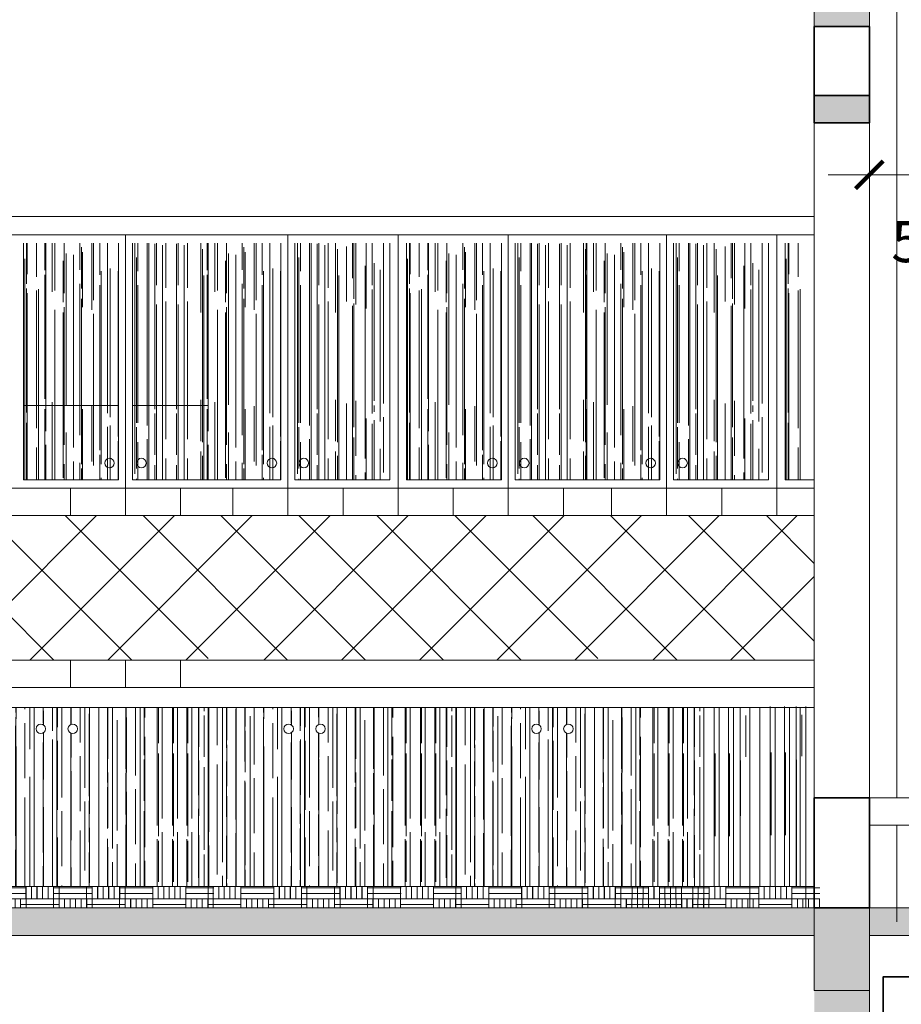
# Model space of a CAD drawing. Units: millimetres. Extents: x -55760 to 1146263, y -455585 to 288245.
# Drawn here: x 407356 to 410556, y -225851 to -222276 of the extents above; entities that cross this region are included whole.
import ezdxf

# ---------------------------------------------------------------- set-up
doc = ezdxf.new("R2010")
doc.units = ezdxf.units.MM
doc.linetypes.add('CENTER2', pattern=[1.125, 0.75, -0.125, 0.125, -0.125])
doc.layers.get('Defpoints').update_dxf_attribs({"lineweight": 5})
for name, color, linetype, lineweight in [('0-HATCHCOT', 30, 'Continuous', 5), ('0-TUONG', 4, 'Continuous', 35), ('FUR', 147, 'Continuous', 9), ('NET', 30, 'Continuous', 15), ('NETTHAY', 4, 'Continuous', 5), ('NOITHAT', 35, 'Continuous', 5), ('R', 30, 'Continuous', 13), ('TEXT', 8, 'Continuous', 5), ('THIETBI', 35, 'Continuous', 5), ('Y', 35, 'Continuous', 5)]:
    doc.layers.add(name, color=color, linetype=linetype, lineweight=lineweight)
doc.styles.add('DIM', font='VHELVEN.TTF')
doc.dimstyles.new('100 THINH', dxfattribs={"dimscale": 0, "dimtxt": 150, "dimasz": 100, "dimexe": 150, "dimexo": 100, "dimgap": 50, "dimtad": 1, "dimdec": 0, "dimrnd": 1, "dimzin": 0, "dimdsep": 46, "dimtxsty": 'DIM', "dimblk": 'ARCHTICK', "dimcen": 0.1, "dimdle": 150, "dimclrd": 14, "dimclre": 14, "dimclrt": 255, "dimadec": 0, "dimazin": 0, "dimtfac": 1, "dimtdec": 0, "dimtmove": 2, "dimatfit": 2, "dimfxl": 0, "dimtolj": 1, "dimtzin": 0, "dimlwd": -1, "dimlwe": -1, "dimarcsym": 0})

# ---------------------------------------------------------------- blocks, each defined once
blk = doc.blocks.new('v bngcncfg')
at = {"layer": 'FUR'}
h = blk.add_hatch(dxfattribs=at)
h.set_pattern_fill('AR-RROOF', color=256, scale=50, angle=90, style=0)
h.set_pattern_definition([(90, (111043.064, 184695.484), (-50, 110), [750, -100, 250, -50]), (90, (111018.064, 184761.984), (-66.5, -50), [150, -16.5, 300, -37.5]), (90, (111000.564, 184720.484), (-33.5, 260), [400, -70, 200, -50])])
h.paths.add_polyline_path([(171809, 181001.9), (171458.9, 181001.9), (171458.9, 180351.9), (171809, 180351.9)])
h.paths.add_polyline_path([(171733.8, 180924.2, -1), (171768.3, 180924.2, -1)], flags=16)
h.paths.add_polyline_path([(172159.1, 181001.9), (171809, 181001.9), (171809, 180351.9), (172159.1, 180351.9)])
h.paths.add_polyline_path([(171849.7, 180924.2, -1), (171884.2, 180924.2, -1)], flags=16)
h = blk.add_hatch(dxfattribs=at)
h.set_pattern_fill('AR-RROOF', color=256, scale=50, angle=90, style=0)
h.set_pattern_definition([(90, (111942.635, 184695.484), (-50, 110), [750, -100, 250, -50]), (90, (111917.635, 184761.984), (-66.5, -50), [150, -16.5, 300, -37.5]), (90, (111900.135, 184720.484), (-33.5, 260), [400, -70, 200, -50])])
h.paths.add_polyline_path([(172708.6, 181001.9), (172358.4, 181001.9), (172358.4, 180351.9), (172708.6, 180351.9)])
h.paths.add_polyline_path([(172633.3, 180924.2, -1), (172667.8, 180924.2, -1)], flags=16)
h.paths.add_polyline_path([(173058.7, 181001.9), (172708.6, 181001.9), (172708.6, 180351.9), (173058.7, 180351.9)])
h.paths.add_polyline_path([(172749.3, 180924.2, -1), (172783.8, 180924.2, -1)], flags=16)
h = blk.add_hatch(dxfattribs=at)
h.set_pattern_fill('AR-RROOF', color=256, scale=50, angle=90, style=0)
h.set_pattern_definition([(90, (112842.206, 184695.484), (-50, 110), [750, -100, 250, -50]), (90, (112817.206, 184761.984), (-66.5, -50), [150, -16.5, 300, -37.5]), (90, (112799.706, 184720.484), (-33.5, 260), [400, -70, 200, -50])])
h.paths.add_polyline_path([(173608.1, 181001.9), (173258, 181001.9), (173258, 180351.9), (173608.1, 180351.9)])
h.paths.add_polyline_path([(173532.9, 180924.2, -1), (173567.4, 180924.2, -1)], flags=16)
h.paths.add_polyline_path([(173958.3, 181001.9), (173608.1, 181001.9), (173608.1, 180351.9), (173958.3, 180351.9)])
h.paths.add_polyline_path([(173648.8, 180924.2, -1), (173683.3, 180924.2, -1)], flags=16)
h = blk.add_hatch(dxfattribs=at)
h.set_pattern_fill('AR-PARQ1', color=256, scale=10, angle=90, style=0)
h.set_pattern_definition([(360, (538539.44, 329891.79), (120, -120), [120, -120]), (360, (538539.44, 329911.79), (120, -120), [120, -120]), (360, (538539.44, 329931.79), (120, -120), [120, -120]), (360, (538539.44, 329951.79), (120, -120), [120, -120]), (360, (538539.44, 329971.79), (120, -120), [120, -120]), (360, (538539.44, 329991.79), (120, -120), [120, -120]), (360, (538539.44, 330011.79), (120, -120), [120, -120]), (90, (538659.44, 329891.79), (-120, 120), [120, -120]), (90, (538679.44, 329891.79), (-120, 120), [120, -120]), (90, (538699.44, 329891.79), (-120, 120), [120, -120]), (90, (538719.44, 329891.79), (-120, 120), [120, -120]), (90, (538739.44, 329891.79), (-120, 120), [120, -120]), (90, (538759.44, 329891.79), (-120, 120), [120, -120]), (90, (538779.44, 329891.79), (-120, 120), [120, -120])])
h.paths.add_polyline_path([(171458.9, 180351.9), (172159.1, 180351.9), (172159.1, 180274), (171458.9, 180274)])
h = blk.add_hatch(dxfattribs=at)
h.set_pattern_fill('AR-PARQ1', color=256, scale=10, angle=90, style=0)
h.set_pattern_definition([(360, (538759.11, 329891.79), (120, -120), [120, -120]), (360, (538759.11, 329911.79), (120, -120), [120, -120]), (360, (538759.11, 329931.79), (120, -120), [120, -120]), (360, (538759.11, 329951.79), (120, -120), [120, -120]), (360, (538759.11, 329971.79), (120, -120), [120, -120]), (360, (538759.11, 329991.79), (120, -120), [120, -120]), (360, (538759.11, 330011.79), (120, -120), [120, -120]), (90, (538879.11, 329891.79), (-120, 120), [120, -120]), (90, (538899.11, 329891.79), (-120, 120), [120, -120]), (90, (538919.11, 329891.79), (-120, 120), [120, -120]), (90, (538939.11, 329891.79), (-120, 120), [120, -120]), (90, (538959.11, 329891.79), (-120, 120), [120, -120]), (90, (538979.11, 329891.79), (-120, 120), [120, -120]), (90, (538999.11, 329891.79), (-120, 120), [120, -120])])
h.paths.add_polyline_path([(171678.5, 180351.9), (172378.8, 180351.9), (172378.8, 180274), (171678.5, 180274)])
h = blk.add_hatch(dxfattribs=at)
h.set_pattern_fill('AR-PARQ1', color=256, scale=10, angle=90, style=0)
h.set_pattern_definition([(360, (539439.01, 329891.79), (120, -120), [120, -120]), (360, (539439.01, 329911.79), (120, -120), [120, -120]), (360, (539439.01, 329931.79), (120, -120), [120, -120]), (360, (539439.01, 329951.79), (120, -120), [120, -120]), (360, (539439.01, 329971.79), (120, -120), [120, -120]), (360, (539439.01, 329991.79), (120, -120), [120, -120]), (360, (539439.01, 330011.79), (120, -120), [120, -120]), (90, (539559.01, 329891.79), (-120, 120), [120, -120]), (90, (539579.01, 329891.79), (-120, 120), [120, -120]), (90, (539599.01, 329891.79), (-120, 120), [120, -120]), (90, (539619.01, 329891.79), (-120, 120), [120, -120]), (90, (539639.01, 329891.79), (-120, 120), [120, -120]), (90, (539659.01, 329891.79), (-120, 120), [120, -120]), (90, (539679.01, 329891.79), (-120, 120), [120, -120])])
h.paths.add_polyline_path([(172358.4, 180351.9), (173058.7, 180351.9), (173058.7, 180274), (172358.4, 180274)])
h = blk.add_hatch(dxfattribs=at)
h.set_pattern_fill('AR-PARQ1', color=256, scale=10, angle=90, style=0)
h.set_pattern_definition([(360, (539658.68, 329891.79), (120, -120), [120, -120]), (360, (539658.68, 329911.79), (120, -120), [120, -120]), (360, (539658.68, 329931.79), (120, -120), [120, -120]), (360, (539658.68, 329951.79), (120, -120), [120, -120]), (360, (539658.68, 329971.79), (120, -120), [120, -120]), (360, (539658.68, 329991.79), (120, -120), [120, -120]), (360, (539658.68, 330011.79), (120, -120), [120, -120]), (90, (539778.68, 329891.79), (-120, 120), [120, -120]), (90, (539798.68, 329891.79), (-120, 120), [120, -120]), (90, (539818.68, 329891.79), (-120, 120), [120, -120]), (90, (539838.68, 329891.79), (-120, 120), [120, -120]), (90, (539858.68, 329891.79), (-120, 120), [120, -120]), (90, (539878.68, 329891.79), (-120, 120), [120, -120]), (90, (539898.68, 329891.79), (-120, 120), [120, -120])])
h.paths.add_polyline_path([(172578.1, 180351.9), (173278.3, 180351.9), (173278.3, 180274), (172578.1, 180274)])
h = blk.add_hatch(dxfattribs=at)
h.set_pattern_fill('AR-PARQ1', color=256, scale=10, angle=90, style=0)
h.set_pattern_definition([(360, (540338.58, 329891.79), (120, -120), [120, -120]), (360, (540338.58, 329911.79), (120, -120), [120, -120]), (360, (540338.58, 329931.79), (120, -120), [120, -120]), (360, (540338.58, 329951.79), (120, -120), [120, -120]), (360, (540338.58, 329971.79), (120, -120), [120, -120]), (360, (540338.58, 329991.79), (120, -120), [120, -120]), (360, (540338.58, 330011.79), (120, -120), [120, -120]), (90, (540458.58, 329891.79), (-120, 120), [120, -120]), (90, (540478.58, 329891.79), (-120, 120), [120, -120]), (90, (540498.58, 329891.79), (-120, 120), [120, -120]), (90, (540518.58, 329891.79), (-120, 120), [120, -120]), (90, (540538.58, 329891.79), (-120, 120), [120, -120]), (90, (540558.58, 329891.79), (-120, 120), [120, -120]), (90, (540578.58, 329891.79), (-120, 120), [120, -120])])
h.paths.add_polyline_path([(173258, 180351.9), (173958.3, 180351.9), (173958.3, 180274), (173258, 180274)])
h = blk.add_hatch(dxfattribs=at)
h.set_pattern_fill('AR-PARQ1', color=256, scale=10, angle=90, style=0)
h.set_pattern_definition([(360, (540558.25, 329891.79), (120, -120), [120, -120]), (360, (540558.25, 329911.79), (120, -120), [120, -120]), (360, (540558.25, 329931.79), (120, -120), [120, -120]), (360, (540558.25, 329951.79), (120, -120), [120, -120]), (360, (540558.25, 329971.79), (120, -120), [120, -120]), (360, (540558.25, 329991.79), (120, -120), [120, -120]), (360, (540558.25, 330011.79), (120, -120), [120, -120]), (90, (540678.25, 329891.79), (-120, 120), [120, -120]), (90, (540698.25, 329891.79), (-120, 120), [120, -120]), (90, (540718.25, 329891.79), (-120, 120), [120, -120]), (90, (540738.25, 329891.79), (-120, 120), [120, -120]), (90, (540758.25, 329891.79), (-120, 120), [120, -120]), (90, (540778.25, 329891.79), (-120, 120), [120, -120]), (90, (540798.25, 329891.79), (-120, 120), [120, -120])])
h.paths.add_polyline_path([(173477.7, 180351.9), (174177.9, 180351.9), (174177.9, 180274), (173477.7, 180274)])
h = blk.add_hatch(dxfattribs=at)
h.set_pattern_fill('AR-PARQ1', color=256, scale=10, angle=90, style=0)
h.set_pattern_definition([(360, (540959.13, 329891.79), (120, -120), [120, -120]), (360, (540959.13, 329911.79), (120, -120), [120, -120]), (360, (540959.13, 329931.79), (120, -120), [120, -120]), (360, (540959.13, 329951.79), (120, -120), [120, -120]), (360, (540959.13, 329971.79), (120, -120), [120, -120]), (360, (540959.13, 329991.79), (120, -120), [120, -120]), (360, (540959.13, 330011.79), (120, -120), [120, -120]), (90, (541079.13, 329891.79), (-120, 120), [120, -120]), (90, (541099.13, 329891.79), (-120, 120), [120, -120]), (90, (541119.13, 329891.79), (-120, 120), [120, -120]), (90, (541139.13, 329891.79), (-120, 120), [120, -120]), (90, (541159.13, 329891.79), (-120, 120), [120, -120]), (90, (541179.13, 329891.79), (-120, 120), [120, -120]), (90, (541199.13, 329891.79), (-120, 120), [120, -120])])
h.paths.add_polyline_path([(173878.5, 180351.9), (174578.8, 180351.9), (174578.8, 180274), (173878.5, 180274)])
for p, q in [((169358.6, 182784), (174558.4, 182784)), ((174558.4, 182717.8), (169358.6, 182717.8)), ((171688.3, 181828.4), (171688.3, 182687.8)), ((171699.3, 182539.4), (171699.3, 182687.8)), ((171701.8, 182575.4), (171701.8, 182687.8)), ((171735.3, 182565.4), (171735.3, 182687.8)), ((171765.8, 182589.4), (171765.8, 182687.8)), ((171768.8, 182005.4), (171768.8, 182687.8)), ((171792.8, 182510.4), (171792.8, 182687.8)), ((171802.3, 182515.4), (171802.3, 182687.8)), ((171835.8, 182505.4), (171835.8, 182687.8)), ((171892.8, 182590.4), (171892.8, 182687.8)), ((171936.3, 182445.4), (171936.3, 182687.8)), ((171942.8, 182480.4), (171942.8, 182687.8)), ((171965.3, 182572.9), (171965.3, 182687.8)), ((171992.8, 182070.4), (171992.8, 182687.8)), ((172033.3, 182687.8), (172033.3, 181828.4)), ((172058.3, 182717.8), (172058.3, 181798.4)), ((172083.3, 182687.8), (172083.3, 181828.4)), ((172092.8, 181850.4), (172092.8, 182687.8)), ((172103.8, 182585.4), (172103.8, 182687.8)), ((172137.3, 182025.4), (172137.3, 182687.8)), ((172142.8, 181828.4), (172142.8, 182687.8)), ((172164.8, 182085.4), (172164.8, 182685.4)), ((172170.8, 182535.4), (172170.8, 182687.8)), ((172204.3, 182525.4), (172204.3, 182687.8)), ((172243.7, 182085.4), (172243.7, 182685.4)), ((172249.7, 182535.4), (172249.7, 182687.8)), ((172283.2, 182525.4), (172283.2, 182687.8)), ((172331.9, 182435.4), (172331.9, 182687.8)), ((172355.4, 182589.4), (172355.4, 182687.8)), ((172358.4, 182005.4), (172358.4, 182687.8)), ((172382.4, 182510.4), (172382.4, 182687.8)), ((172391.9, 182515.4), (172391.9, 182687.8)), ((172425.4, 182505.4), (172425.4, 182687.8)), ((172482.4, 182590.4), (172482.4, 182687.8)), ((172525.9, 182445.4), (172525.9, 182687.8)), ((172532.4, 182480.4), (172532.4, 182687.8)), ((172554.9, 182572.9), (172554.9, 182687.8)), ((172582.4, 182070.4), (172582.4, 182687.8)), ((172622.9, 182687.8), (172622.9, 181828.4)), ((172647.9, 182717.8), (172647.9, 181798.4)), ((172672.9, 182687.8), (172672.9, 181828.4)), ((172682.4, 181850.4), (172682.4, 182687.8)), ((172693.4, 182585.4), (172693.4, 182687.8)), ((172726.9, 182025.4), (172726.9, 182687.8)), ((172732.4, 181828.4), (172732.4, 182687.8)), ((172754.4, 182085.4), (172754.4, 182685.4)), ((172760.4, 182535.4), (172760.4, 182687.8)), ((172793.9, 182525.4), (172793.9, 182687.8)), ((172820.9, 182435.4), (172820.9, 182687.8)), ((172882.4, 182560.4), (172882.4, 182687.8)), ((172887.4, 182485.4), (172887.4, 182687.8)), ((172894.4, 182465.4), (172894.4, 182687.8)), ((172932.4, 182450.4), (172932.4, 182687.8)), ((172953.9, 182535.4), (172953.9, 182687.8)), ((172994.9, 182105.4), (172994.9, 182687.8)), ((173017.9, 181828.4), (173017.9, 182687.8)), ((173047.9, 182718), (173047.9, 181798.4)), ((173047.9, 181798.4), (173047.9, 182717.8)), ((173047.9, 182687.8), (173047.9, 181798.4)), ((173077.9, 181828.4), (173077.9, 182687.8)), ((173088.9, 182539.4), (173088.9, 182687.8)), ((173091.4, 182575.4), (173091.4, 182687.8)), ((173124.9, 182565.4), (173124.9, 182687.8)), ((173155.4, 182589.4), (173155.4, 182687.8)), ((173158.4, 182005.4), (173158.4, 182687.8)), ((173182.4, 182510.4), (173182.4, 182687.8)), ((173191.9, 182515.4), (173191.9, 182687.8)), ((173225.4, 182505.4), (173225.4, 182687.8)), ((173282.4, 182590.4), (173282.4, 182687.8)), ((173325.9, 182445.4), (173325.9, 182687.8)), ((173332.4, 182480.4), (173332.4, 182687.8)), ((173354.9, 182572.9), (173354.9, 182687.8)), ((173382.4, 182070.4), (173382.4, 182687.8)), ((173422.9, 182687.8), (173422.9, 181828.4)), ((173447.9, 182717.8), (173447.9, 181798.4)), ((173472.9, 182687.8), (173472.9, 181828.4)), ((173482.4, 181850.4), (173482.4, 182687.8)), ((173493.4, 182585.4), (173493.4, 182687.8)), ((173526.9, 182025.4), (173526.9, 182687.8)), ((173532.4, 181828.4), (173532.4, 182687.8)), ((173554.4, 182085.4), (173554.4, 182685.4)), ((173560.4, 182535.4), (173560.4, 182687.8)), ((173593.9, 182525.4), (173593.9, 182687.8)), ((173633.4, 182085.4), (173633.4, 182685.4)), ((173639.4, 182535.4), (173639.4, 182687.8)), ((173672.9, 182525.4), (173672.9, 182687.8)), ((173721.5, 182435.4), (173721.5, 182687.8)), ((173730, 182589.4), (173730, 182687.8)), ((173733, 182005.4), (173733, 182687.8)), ((173757, 182510.4), (173757, 182687.8)), ((173766.5, 182515.4), (173766.5, 182687.8)), ((173800, 182505.4), (173800, 182687.8)), ((173857, 182590.4), (173857, 182687.8)), ((173900.5, 182445.4), (173900.5, 182687.8)), ((173907, 182480.4), (173907, 182687.8)), ((173929.5, 182572.9), (173929.5, 182687.8)), ((173957, 182070.4), (173957, 182687.8)), ((173997.5, 182687.8), (173997.5, 181828.4)), ((174022.5, 182717.8), (174022.5, 181798.4)), ((174047.5, 182687.8), (174047.5, 181828.4)), ((174057, 181850.4), (174057, 182687.8)), ((174068, 182585.4), (174068, 182687.8)), ((174101.5, 182025.4), (174101.5, 182687.8)), ((174107, 181828.4), (174107, 182687.8)), ((174129, 182085.4), (174129, 182685.4)), ((174135, 182535.4), (174135, 182687.8)), ((174168.5, 182525.4), (174168.5, 182687.8)), ((174195.5, 182435.4), (174195.5, 182687.8)), ((174257, 182560.4), (174257, 182687.8)), ((174262, 182485.4), (174262, 182687.8)), ((174269, 182465.4), (174269, 182687.8)), ((174307, 182450.4), (174307, 182687.8)), ((174328.5, 182535.4), (174328.5, 182687.8)), ((174369.5, 182105.4), (174369.5, 182687.8)), ((174392.5, 181828.4), (174392.5, 182687.8)), ((174422.5, 182718), (174422.5, 181798.4)), ((174422.5, 181798.4), (174422.5, 182717.8)), ((174422.5, 182687.8), (174422.5, 181798.4)), ((174452.5, 181828.4), (174452.5, 182687.8)), ((174463.5, 182539.4), (174463.5, 182687.8)), ((174466, 182575.4), (174466, 182687.8)), ((174499.5, 182565.4), (174499.5, 182687.8)), ((171842.8, 182100.4), (171842.8, 182650.4)), ((171898.8, 182522.9), (171898.8, 182672.9)), ((171902.8, 182455.4), (171902.8, 182655.4)), ((172192.8, 181828.4), (172192.8, 182680.4)), ((172271.7, 181828.4), (172271.7, 182680.4)), ((172338.4, 181965.4), (172338.4, 182665.4)), ((172432.4, 182100.4), (172432.4, 182650.4)), ((172488.4, 182522.9), (172488.4, 182672.9)), ((172492.4, 182455.4), (172492.4, 182655.4)), ((172782.4, 181828.4), (172782.4, 182680.4)), ((172827.4, 181965.4), (172827.4, 182665.4)), ((172860.9, 182475.4), (172860.9, 182675.4)), ((173232.4, 182100.4), (173232.4, 182650.4)), ((173288.4, 182522.9), (173288.4, 182672.9)), ((173292.4, 182455.4), (173292.4, 182655.4)), ((173582.4, 181828.4), (173582.4, 182680.4)), ((173661.4, 181828.4), (173661.4, 182680.4)), ((173728, 181965.4), (173728, 182665.4)), ((173807, 182100.4), (173807, 182650.4)), ((173863, 182522.9), (173863, 182672.9)), ((173867, 182455.4), (173867, 182655.4)), ((174157, 181828.4), (174157, 182680.4)), ((174202, 181965.4), (174202, 182665.4)), ((174235.5, 182475.4), (174235.5, 182675.4)), ((171692.8, 181828.4), (171692.8, 182630.4)), ((171832.3, 182472.9), (171832.3, 182622.9)), ((171869.3, 181945.4), (171869.3, 182645.4)), ((172098.3, 182035.4), (172098.3, 182635.4)), ((172421.9, 182472.9), (172421.9, 182622.9)), ((172458.9, 181945.4), (172458.9, 182645.4)), ((172687.9, 182035.4), (172687.9, 182635.4)), ((172961.4, 182115.4), (172961.4, 182615.4)), ((173082.4, 181828.4), (173082.4, 182630.4)), ((173221.9, 182472.9), (173221.9, 182622.9)), ((173258.9, 181945.4), (173258.9, 182645.4)), ((173487.9, 182035.4), (173487.9, 182635.4)), ((173796.5, 182472.9), (173796.5, 182622.9)), ((173833.5, 181945.4), (173833.5, 182645.4)), ((174062.5, 182035.4), (174062.5, 182635.4)), ((174336, 182115.4), (174336, 182615.4)), ((174457, 181828.4), (174457, 182630.4)), ((171969.8, 181885.4), (171969.8, 182585.4)), ((172003.3, 182095.4), (172003.3, 182595.4)), ((172031.8, 181985.4), (172031.8, 182585.4)), ((172559.4, 181885.4), (172559.4, 182585.4)), ((172592.9, 182095.4), (172592.9, 182595.4)), ((172621.4, 181985.4), (172621.4, 182585.4)), ((172927.9, 181905.4), (172927.9, 182605.4)), ((172982.4, 182040.4), (172982.4, 182590.4)), ((173359.4, 181885.4), (173359.4, 182585.4)), ((173392.9, 182095.4), (173392.9, 182595.4)), ((173421.4, 181985.4), (173421.4, 182585.4)), ((173934, 181885.4), (173934, 182585.4)), ((173967.5, 182095.4), (173967.5, 182595.4)), ((173996, 181985.4), (173996, 182585.4)), ((174302.5, 181905.4), (174302.5, 182605.4)), ((174357, 182040.4), (174357, 182590.4)), ((171765.8, 182122.9), (171765.8, 182572.9)), ((171892.8, 181990.4), (171892.8, 182540.4)), ((172343.4, 181828.4), (172343.4, 182570.4)), ((172355.4, 182122.9), (172355.4, 182572.9)), ((172482.4, 181990.4), (172482.4, 182540.4)), ((172832.4, 181828.4), (172832.4, 182570.4)), ((173155.4, 182122.9), (173155.4, 182572.9)), ((173282.4, 181990.4), (173282.4, 182540.4)), ((173730, 182122.9), (173730, 182572.9)), ((173733, 181828.4), (173733, 182570.4)), ((173857, 181990.4), (173857, 182540.4)), ((174207, 181828.4), (174207, 182570.4)), ((171699.3, 182072.9), (171699.3, 182522.9)), ((171701.8, 181828.4), (171701.8, 182505.4)), ((171735.3, 182015.4), (171735.3, 182515.4)), ((171742.8, 181828.4), (171742.8, 182520.4)), ((171965.3, 181935.4), (171965.3, 182535.4)), ((172103.8, 182035.4), (172103.8, 182535.4)), ((172554.9, 181935.4), (172554.9, 182535.4)), ((172693.4, 182035.4), (172693.4, 182535.4)), ((172953.9, 182068.9), (172953.9, 182518.9)), ((173088.9, 182072.9), (173088.9, 182522.9)), ((173091.4, 181828.4), (173091.4, 182505.4)), ((173124.9, 182015.4), (173124.9, 182515.4)), ((173132.4, 181828.4), (173132.4, 182520.4)), ((173354.9, 181935.4), (173354.9, 182535.4)), ((173493.4, 182035.4), (173493.4, 182535.4)), ((173929.5, 181935.4), (173929.5, 182535.4)), ((174068, 182035.4), (174068, 182535.4)), ((174328.5, 182068.9), (174328.5, 182518.9)), ((174463.5, 182072.9), (174463.5, 182522.9)), ((174466, 181828.4), (174466, 182505.4)), ((174499.5, 182015.4), (174499.5, 182515.4)), ((174507, 181828.4), (174507, 182520.4)), ((171898.8, 181885.4), (171898.8, 182485.4)), ((172204.3, 181975.4), (172204.3, 182475.4)), ((172283.2, 181975.4), (172283.2, 182475.4)), ((172488.4, 181885.4), (172488.4, 182485.4)), ((172793.9, 181975.4), (172793.9, 182475.4)), ((172887.4, 182018.9), (172887.4, 182468.9)), ((173288.4, 181885.4), (173288.4, 182485.4)), ((173593.9, 181975.4), (173593.9, 182475.4)), ((173672.9, 181975.4), (173672.9, 182475.4)), ((173863, 181885.4), (173863, 182485.4)), ((174168.5, 181975.4), (174168.5, 182475.4)), ((174262, 182018.9), (174262, 182468.9)), ((171802.3, 181828.4), (171802.3, 182445.4)), ((171832.3, 181835.4), (171832.3, 182435.4)), ((171835.8, 181955.4), (171835.8, 182455.4)), ((172170.8, 181828.4), (172170.8, 182465.4)), ((172249.7, 181828.4), (172249.7, 182465.4)), ((172391.9, 181828.4), (172391.9, 182445.4)), ((172421.9, 181835.4), (172421.9, 182435.4)), ((172425.4, 181955.4), (172425.4, 182455.4)), ((172760.4, 181828.4), (172760.4, 182465.4)), ((172882.4, 181828.4), (172882.4, 182460.4)), ((173191.9, 181828.4), (173191.9, 182445.4)), ((173221.9, 181835.4), (173221.9, 182435.4)), ((173225.4, 181955.4), (173225.4, 182455.4)), ((173560.4, 181828.4), (173560.4, 182465.4)), ((173639.4, 181828.4), (173639.4, 182465.4)), ((173766.5, 181828.4), (173766.5, 182445.4)), ((173796.5, 181835.4), (173796.5, 182435.4)), ((173800, 181955.4), (173800, 182455.4)), ((174135, 181828.4), (174135, 182465.4)), ((174257, 181828.4), (174257, 182460.4)), ((171942.8, 181880.4), (171942.8, 182430.4)), ((172532.4, 181880.4), (172532.4, 182430.4)), ((173332.4, 181880.4), (173332.4, 182430.4)), ((173907, 181880.4), (173907, 182430.4)), ((172331.9, 181968.9), (172331.9, 182118.9)), ((172820.9, 181968.9), (172820.9, 182118.9)), ((172894.4, 181915.4), (172894.4, 182115.4)), ((173721.5, 181968.9), (173721.5, 182118.9)), ((174195.5, 181968.9), (174195.5, 182118.9)), ((174269, 181915.4), (174269, 182115.4)), ((172033.3, 182097.8), (171688.3, 182097.8)), ((171742.8, 182030.4), (171742.8, 182097.8)), ((171765.8, 181828.4), (171765.8, 182085.4)), ((171792.8, 181828.4), (171792.8, 182110.4)), ((171832.3, 182049.4), (171832.3, 182097.8)), ((171902.8, 181828.4), (171902.8, 182085.4)), ((171936.3, 181895.4), (171936.3, 182095.4)), ((171969.8, 182065.4), (171969.8, 182097.8)), ((172003.3, 182055.4), (172003.3, 182097.8)), ((172031.8, 182032.9), (172031.8, 182097.8)), ((172358.4, 182097.8), (172083.3, 182097.8)), ((172098.3, 182082.9), (172098.3, 182097.8)), ((172343.4, 182080.4), (172343.4, 182097.8)), ((172355.4, 181828.4), (172355.4, 182085.4)), ((172382.4, 181828.4), (172382.4, 182110.4)), ((172421.9, 182049.4), (172421.9, 182097.8)), ((172492.4, 181828.4), (172492.4, 182085.4)), ((172525.9, 181895.4), (172525.9, 182095.4)), ((172559.4, 182065.4), (172559.4, 182097.8)), ((172592.9, 182055.4), (172592.9, 182097.8)), ((172621.4, 182032.9), (172621.4, 182097.8)), ((172860.9, 181828.4), (172860.9, 182105.4)), ((172961.4, 182075.4), (172961.4, 182097.8)), ((172982.4, 182050.4), (172982.4, 182097.8)), ((173132.4, 182030.4), (173132.4, 182097.8)), ((173155.4, 181828.4), (173155.4, 182085.4)), ((173182.4, 181828.4), (173182.4, 182110.4)), ((173221.9, 182049.4), (173221.9, 182097.8)), ((173292.4, 181828.4), (173292.4, 182085.4)), ((173325.9, 181895.4), (173325.9, 182095.4)), ((173359.4, 182065.4), (173359.4, 182097.8)), ((173392.9, 182055.4), (173392.9, 182097.8)), ((173421.4, 182032.9), (173421.4, 182097.8)), ((173730, 181828.4), (173730, 182085.4)), ((173757, 181828.4), (173757, 182110.4)), ((173796.5, 182049.4), (173796.5, 182097.8)), ((173867, 181828.4), (173867, 182085.4)), ((173900.5, 181895.4), (173900.5, 182095.4)), ((173934, 182065.4), (173934, 182097.8)), ((173967.5, 182055.4), (173967.5, 182097.8)), ((173996, 182032.9), (173996, 182097.8)), ((174235.5, 181828.4), (174235.5, 182105.4)), ((174336, 182075.4), (174336, 182097.8)), ((174357, 182050.4), (174357, 182097.8)), ((174507, 182030.4), (174507, 182097.8)), ((172164.8, 181918.9), (172164.8, 182068.9)), ((172243.7, 181918.9), (172243.7, 182068.9)), ((172754.4, 181918.9), (172754.4, 182068.9)), ((172932.4, 181828.4), (172932.4, 182050.4)), ((172961.4, 181828.4), (172961.4, 182045.4)), ((172994.9, 181855.4), (172994.9, 182055.4)), ((173554.4, 181918.9), (173554.4, 182068.9)), ((173633.4, 181918.9), (173633.4, 182068.9)), ((174129, 181918.9), (174129, 182068.9)), ((174307, 181828.4), (174307, 182050.4)), ((174336, 181828.4), (174336, 182045.4)), ((174369.5, 181855.4), (174369.5, 182055.4)), ((171699.3, 181828.4), (171699.3, 182035.4)), ((171992.8, 181828.4), (171992.8, 182020.4)), ((172003.3, 181828.4), (172003.3, 182025.4)), ((172098.3, 181868.9), (172098.3, 182018.9)), ((172582.4, 181828.4), (172582.4, 182020.4)), ((172592.9, 181828.4), (172592.9, 182025.4)), ((172687.9, 181868.9), (172687.9, 182018.9)), ((172953.9, 181828.4), (172953.9, 182031.4)), ((173088.9, 181828.4), (173088.9, 182035.4)), ((173382.4, 181828.4), (173382.4, 182020.4)), ((173392.9, 181828.4), (173392.9, 182025.4)), ((173487.9, 181868.9), (173487.9, 182018.9)), ((173957, 181828.4), (173957, 182020.4)), ((173967.5, 181828.4), (173967.5, 182025.4)), ((174062.5, 181868.9), (174062.5, 182018.9)), ((174328.5, 181828.4), (174328.5, 182031.4)), ((174463.5, 181828.4), (174463.5, 182035.4)), ((171842.8, 181828.4), (171842.8, 182000.4)), ((172031.8, 181828.4), (172031.8, 181968.9)), ((172137.3, 181828.4), (172137.3, 181975.4)), ((172432.4, 181828.4), (172432.4, 182000.4)), ((172621.4, 181828.4), (172621.4, 181968.9)), ((172726.9, 181828.4), (172726.9, 181975.4)), ((172887.4, 181828.4), (172887.4, 181981.4)), ((173232.4, 181828.4), (173232.4, 182000.4)), ((173421.4, 181828.4), (173421.4, 181968.9)), ((173526.9, 181828.4), (173526.9, 181975.4)), ((173807, 181828.4), (173807, 182000.4)), ((173996, 181828.4), (173996, 181968.9)), ((174101.5, 181828.4), (174101.5, 181975.4)), ((174262, 181828.4), (174262, 181981.4)), ((171735.3, 181828.4), (171735.3, 181945.4)), ((171768.8, 181828.4), (171768.8, 181955.4)), ((172103.8, 181828.4), (172103.8, 181965.4)), ((172358.4, 181828.4), (172358.4, 181955.4)), ((172693.4, 181828.4), (172693.4, 181965.4)), ((172982.4, 181828.4), (172982.4, 181940.4)), ((173124.9, 181828.4), (173124.9, 181945.4)), ((173158.4, 181828.4), (173158.4, 181955.4)), ((173493.4, 181828.4), (173493.4, 181965.4)), ((173733, 181828.4), (173733, 181955.4)), ((174068, 181828.4), (174068, 181965.4)), ((174357, 181828.4), (174357, 181940.4)), ((174499.5, 181828.4), (174499.5, 181945.4)), ((171965.3, 181828.4), (171965.3, 181918.9)), ((172204.3, 181828.4), (172204.3, 181905.4)), ((172283.2, 181828.4), (172283.2, 181905.4)), ((172331.9, 181828.4), (172331.9, 181931.4)), ((172338.4, 181828.4), (172338.4, 181915.4)), ((172554.9, 181828.4), (172554.9, 181918.9)), ((172793.9, 181828.4), (172793.9, 181905.4)), ((172820.9, 181828.4), (172820.9, 181931.4)), ((172827.4, 181828.4), (172827.4, 181915.4)), ((173354.9, 181828.4), (173354.9, 181918.9)), ((173593.9, 181828.4), (173593.9, 181905.4)), ((173672.9, 181828.4), (173672.9, 181905.4)), ((173721.5, 181828.4), (173721.5, 181931.4)), ((173728, 181828.4), (173728, 181915.4)), ((173929.5, 181828.4), (173929.5, 181918.9)), ((174168.5, 181828.4), (174168.5, 181905.4)), ((174195.5, 181828.4), (174195.5, 181931.4)), ((174202, 181828.4), (174202, 181915.4)), ((171835.8, 181828.4), (171835.8, 181885.4)), ((171869.3, 181828.4), (171869.3, 181895.4)), ((171892.8, 181828.4), (171892.8, 181890.4)), ((171898.8, 181828.4), (171898.8, 181868.9)), ((172164.8, 181828.4), (172164.8, 181881.4)), ((172243.7, 181828.4), (172243.7, 181881.4)), ((172425.4, 181828.4), (172425.4, 181885.4)), ((172458.9, 181828.4), (172458.9, 181895.4)), ((172482.4, 181828.4), (172482.4, 181890.4)), ((172488.4, 181828.4), (172488.4, 181868.9)), ((172754.4, 181828.4), (172754.4, 181881.4)), ((173225.4, 181828.4), (173225.4, 181885.4)), ((173258.9, 181828.4), (173258.9, 181895.4)), ((173282.4, 181828.4), (173282.4, 181890.4)), ((173288.4, 181828.4), (173288.4, 181868.9)), ((173554.4, 181828.4), (173554.4, 181881.4)), ((173633.4, 181828.4), (173633.4, 181881.4)), ((173800, 181828.4), (173800, 181885.4)), ((173833.5, 181828.4), (173833.5, 181895.4)), ((173857, 181828.4), (173857, 181890.4)), ((173863, 181828.4), (173863, 181868.9)), ((174129, 181828.4), (174129, 181881.4)), ((172033.3, 181828.4), (171688.3, 181828.4)), ((171969.8, 181828.4), (171969.8, 181835.4)), ((172358.4, 181828.4), (172083.3, 181828.4)), ((172098.3, 181828.4), (172098.3, 181831.4)), ((172622.9, 181828.4), (172277.9, 181828.4)), ((172559.4, 181828.4), (172559.4, 181835.4)), ((173017.9, 181828.4), (172672.9, 181828.4)), ((172687.9, 181828.4), (172687.9, 181831.4)), ((172894.4, 181828.4), (172894.4, 181845.4)), ((172927.9, 181828.4), (172927.9, 181855.4)), ((173422.9, 181828.4), (173077.9, 181828.4)), ((173359.4, 181828.4), (173359.4, 181835.4)), ((173748, 181828.4), (173472.9, 181828.4)), ((173487.9, 181828.4), (173487.9, 181831.4)), ((173997.5, 181828.4), (173652.5, 181828.4)), ((173934, 181828.4), (173934, 181835.4)), ((174392.5, 181828.4), (174047.5, 181828.4)), ((174062.5, 181828.4), (174062.5, 181831.4)), ((174269, 181828.4), (174269, 181845.4)), ((174302.5, 181828.4), (174302.5, 181855.4)), ((174558.4, 181828.4), (174452.5, 181828.4)), ((172358.4, 181798.4), (169358.6, 181798.4)), ((173748, 181798.4), (170448, 181798.4)), ((174558.4, 181798.4), (171822.6, 181798.4)), ((171858.4, 181698.4), (171858.4, 181798.4)), ((172058.4, 181698.4), (172058.4, 181798.4)), ((172258.4, 181698.4), (172258.4, 181798.4)), ((172448, 181698.4), (172448, 181798.4)), ((172648, 181698.4), (172648, 181798.4)), ((172848, 181698.4), (172848, 181798.4)), ((173048, 181698.4), (173048, 181798.4)), ((173248, 181698.4), (173248, 181798.4)), ((173448, 181698.4), (173448, 181798.4)), ((173648, 181698.4), (173648, 181798.4)), ((173822.7, 181698.4), (173822.7, 181798.4)), ((174022.7, 181698.4), (174022.7, 181798.4)), ((174222.7, 181698.4), (174222.7, 181798.4)), ((174422.7, 181698.4), (174422.7, 181798.4)), ((169358.6, 181698.4), (174558.4, 181698.4)), ((171798.2, 181173.9), (171273.7, 181698.4)), ((171428.6, 181173.9), (171953.1, 181698.4)), ((172081, 181173.9), (171556.5, 181698.4)), ((171711.5, 181173.9), (172236, 181698.4)), ((172358.4, 181179.3), (171839.3, 181698.4)), ((171994.3, 181173.9), (172518.8, 181698.4)), ((172646.7, 181173.9), (172122.2, 181698.4)), ((172277.2, 181173.9), (172801.7, 181698.4)), ((172929.5, 181173.9), (172405, 181698.4)), ((172560, 181173.9), (173084.5, 181698.4)), ((173212.4, 181173.9), (172687.9, 181698.4)), ((172842.8, 181173.9), (173367.4, 181698.4)), ((173495.2, 181173.9), (172970.7, 181698.4)), ((173125.7, 181173.9), (173650.2, 181698.4)), ((173772.6, 181179.3), (173253.6, 181698.4)), ((173406.4, 181173.9), (173930.9, 181698.4)), ((174060.9, 181173.9), (173536.4, 181698.4)), ((173689.2, 181173.9), (174213.7, 181698.4)), ((174343.7, 181173.9), (173819.2, 181698.4)), ((173972.1, 181173.9), (174496.6, 181698.4)), ((174558.4, 181242), (174102.1, 181698.4)), ((174558.4, 181524.9), (174384.9, 181698.4)), ((174254.9, 181173.9), (174558.4, 181477.4)), ((170956.4, 181173.9), (174558.4, 181173.9)), ((171858.4, 181173.9), (171858.4, 181073.9)), ((172058.4, 181173.9), (172058.4, 181073.9)), ((172258.4, 181173.9), (172258.4, 181073.9)), ((169358.6, 181073.9), (174558.4, 181073.9)), ((174398.4, 180351.9), (174398.4, 181005.2)), ((174450.5, 180351.9), (174450.5, 181005.2)), ((174492.7, 180351.9), (174492.7, 181005.2)), ((174527.7, 181005.2), (174527.7, 180355.2)), ((169658.4, 181001.9), (174558.4, 181001.9)), ((171809, 181001.9), (171809, 180351.9)), ((172173.9, 180573.6), (172173.9, 181001.9)), ((172177.9, 180872.1), (172177.9, 181001.9)), ((172191.9, 180598.6), (172191.9, 180998.6)), ((172229.1, 180573.6), (172229.1, 181001.9)), ((172233.1, 180872.1), (172233.1, 181001.9)), ((172247.1, 180598.6), (172247.1, 180998.6)), ((172281.3, 180573.6), (172281.3, 181001.9)), ((172285.3, 180872.1), (172285.3, 181001.9)), ((172299.3, 180598.6), (172299.3, 180998.6)), ((172323.4, 180683.6), (172323.4, 181001.9)), ((172324.9, 180858.6), (172324.9, 181001.9)), ((172343.9, 180988.6), (172343.9, 181001.9)), ((172343.9, 180822.1), (172343.9, 180972.1)), ((172358.4, 180868.6), (172358.4, 181001.9)), ((172358.4, 181001.9), (172358.4, 180351.9)), ((172708.6, 181001.9), (172708.6, 180351.9)), ((173073.5, 180573.6), (173073.5, 181001.9)), ((173077.5, 180872.1), (173077.5, 181001.9)), ((173091.5, 180598.6), (173091.5, 180998.6)), ((173128.7, 180573.6), (173128.7, 181001.9)), ((173132.7, 180872.1), (173132.7, 181001.9)), ((173146.7, 180598.6), (173146.7, 180998.6)), ((173180.9, 180573.6), (173180.9, 181001.9)), ((173184.9, 180872.1), (173184.9, 181001.9)), ((173198.9, 180598.6), (173198.9, 180998.6)), ((173223, 180683.6), (173223, 181001.9)), ((173224.5, 180858.6), (173224.5, 181001.9)), ((173243.5, 180988.6), (173243.5, 181001.9)), ((173243.5, 180822.1), (173243.5, 180972.1)), ((173258, 180868.6), (173258, 181001.9)), ((173258, 181001.9), (173258, 180351.9)), ((173608.1, 181001.9), (173608.1, 180351.9)), ((173973.1, 180573.6), (173973.1, 181001.9)), ((173977.1, 180872.1), (173977.1, 181001.9)), ((173991.1, 180598.6), (173991.1, 180998.6)), ((174028.3, 180573.6), (174028.3, 181001.9)), ((174032.3, 180872.1), (174032.3, 181001.9)), ((174046.3, 180598.6), (174046.3, 180998.6)), ((174080.4, 180573.6), (174080.4, 181001.9)), ((174084.4, 180872.1), (174084.4, 181001.9)), ((174098.4, 180598.6), (174098.4, 180998.6)), ((174122.6, 180683.6), (174122.6, 181001.9)), ((174124.1, 180858.6), (174124.1, 181001.9)), ((174143.1, 180988.6), (174143.1, 181001.9)), ((174143.1, 180822.1), (174143.1, 180972.1)), ((174157.6, 180868.6), (174157.6, 181001.9)), ((174157.6, 181001.9), (174157.6, 180351.9)), ((174157.6, 180351.9), (174157.6, 180998.6)), ((174194.8, 180351.9), (174194.8, 181001.9)), ((174212.8, 180351.9), (174212.8, 180998.6)), ((174247, 180351.9), (174247, 181001.9)), ((174265, 180351.9), (174265, 180998.6)), ((174289.1, 180351.9), (174289.1, 181001.9)), ((174309.6, 180822.1), (174309.6, 180972.1)), ((174324.1, 181001.9), (174324.1, 180351.9)), ((174361.1, 180351.9), (174361.1, 181001.9)), ((174416.4, 180351.9), (174416.4, 181001.9)), ((174468.5, 180351.9), (174468.5, 181001.9)), ((174507.7, 181001.9), (174507.7, 180351.9)), ((174513.2, 180825.4), (174513.2, 180975.4)), ((172358.4, 180962.6), (172358.4, 180274)), ((173258, 180962.6), (173258, 180274)), ((174157.6, 180962.6), (174157.6, 180274)), ((174324.1, 180962.6), (174324.1, 180274)), ((174527.7, 180965.8), (174527.7, 180274)), ((172177.9, 180534.6), (172177.9, 180834.6)), ((172233.1, 180534.6), (172233.1, 180834.6)), ((172285.3, 180534.6), (172285.3, 180834.6)), ((173077.5, 180534.6), (173077.5, 180834.6)), ((173132.7, 180534.6), (173132.7, 180834.6)), ((173184.9, 180534.6), (173184.9, 180834.6)), ((173977.1, 180534.6), (173977.1, 180834.6)), ((174032.3, 180534.6), (174032.3, 180834.6)), ((174084.4, 180534.6), (174084.4, 180834.6)), ((174198.8, 180534.6), (174198.8, 180834.6)), ((174251, 180534.6), (174251, 180834.6)), ((174402.4, 180537.9), (174402.4, 180837.9)), ((174454.5, 180537.9), (174454.5, 180837.9)), ((172324.9, 180608.6), (172324.9, 180808.6)), ((172358.4, 180398.6), (172358.4, 180798.6)), ((173224.5, 180608.6), (173224.5, 180808.6)), ((173258, 180398.6), (173258, 180798.6)), ((174124.1, 180608.6), (174124.1, 180808.6)), ((174157.6, 180398.6), (174157.6, 180798.6)), ((174290.6, 180608.6), (174290.6, 180808.6)), ((174494.2, 180351.9), (174494.2, 180811.9)), ((172343.9, 180484.6), (172343.9, 180784.6)), ((173243.5, 180484.6), (173243.5, 180784.6)), ((174143.1, 180484.6), (174143.1, 180784.6)), ((172323.4, 180383.6), (172323.4, 180633.6)), ((173223, 180383.6), (173223, 180633.6)), ((174122.6, 180383.6), (174122.6, 180633.6)), ((172191.9, 180351.9), (172191.9, 180548.6)), ((172247.1, 180351.9), (172247.1, 180548.6)), ((172299.3, 180351.9), (172299.3, 180548.6)), ((172324.9, 180351.9), (172324.9, 180538.6)), ((173091.5, 180351.9), (173091.5, 180548.6)), ((173146.7, 180351.9), (173146.7, 180548.6)), ((173198.9, 180351.9), (173198.9, 180548.6)), ((173224.5, 180351.9), (173224.5, 180538.6)), ((173991.1, 180351.9), (173991.1, 180548.6)), ((174046.3, 180351.9), (174046.3, 180548.6)), ((174098.4, 180351.9), (174098.4, 180548.6)), ((174124.1, 180351.9), (174124.1, 180538.6)), ((172173.9, 180351.9), (172173.9, 180523.6)), ((172177.9, 180368.1), (172177.9, 180518.1)), ((172229.1, 180351.9), (172229.1, 180523.6)), ((172233.1, 180368.1), (172233.1, 180518.1)), ((172281.3, 180351.9), (172281.3, 180523.6)), ((172285.3, 180368.1), (172285.3, 180518.1)), ((173073.5, 180351.9), (173073.5, 180523.6)), ((173077.5, 180368.1), (173077.5, 180518.1)), ((173128.7, 180351.9), (173128.7, 180523.6)), ((173132.7, 180368.1), (173132.7, 180518.1)), ((173180.9, 180351.9), (173180.9, 180523.6)), ((173184.9, 180368.1), (173184.9, 180518.1)), ((173973.1, 180351.9), (173973.1, 180523.6)), ((173977.1, 180368.1), (173977.1, 180518.1)), ((174028.3, 180351.9), (174028.3, 180523.6)), ((174032.3, 180368.1), (174032.3, 180518.1)), ((174080.4, 180351.9), (174080.4, 180523.6)), ((174084.4, 180368.1), (174084.4, 180518.1)), ((172343.9, 180351.9), (172343.9, 180468.1)), ((173243.5, 180351.9), (173243.5, 180468.1)), ((174143.1, 180351.9), (174143.1, 180468.1)), ((174558.4, 180351.9), (169358.6, 180351.9)), ((172358.4, 180351.9), (172358.4, 180274)), ((173258, 180351.9), (173258, 180274)), ((174157.6, 180351.9), (174157.6, 180274))]:
    blk.add_line(p, q, dxfattribs=at)
for centre in [(172000.3, 181889.2), (172116.2, 181889.2), (172589.9, 181889.2), (172705.9, 181889.2), (173389.9, 181889.2), (173505.9, 181889.2), (173964.5, 181889.2), (174080.5, 181889.2), (171751, 180924.2), (171867, 180924.2), (172650.6, 180924.2), (172766.5, 180924.2), (173550.2, 180924.2), (173666.1, 180924.2)]:
    blk.add_circle(centre, 17.3, dxfattribs=at)
blk = doc.blocks.new('_ARCHTICK')
at = {"color": 0, "linetype": 'ByBlock', "const_width": 0.15}
blk.add_lwpolyline([(-0.5, -0.5), (0.5, 0.5)], dxfattribs=at)
blk = doc.blocks.new('*D2500')
at = {"layer": 'Defpoints', "color": 0, "ltscale": 100}
for p in [(410440.6, -222300.6), (410940.4, -222300.6), (410940.4, -222838.9)]:
    blk.add_point(p, dxfattribs=at)
at = {"layer": 'NOITHAT', "color": 14, "ltscale": 100}
for p, q in [((410440.6, -222400.6), (410440.6, -222988.9)), ((410940.4, -222400.6), (410940.4, -222988.9)), ((410290.6, -222838.9), (411090.4, -222838.9))]:
    blk.add_line(p, q, dxfattribs=at)
at = {"layer": 'NOITHAT', "color": 14, "ltscale": 100, "xscale": 100, "yscale": 100, "zscale": 100, "rotation": 180}
blk.add_blockref('_ARCHTICK', (410440.6, -222838.9), dxfattribs=at)
at = {"layer": 'NOITHAT', "color": 14, "ltscale": 100, "xscale": 100, "yscale": 100, "zscale": 100}
blk.add_blockref('_ARCHTICK', (410940.4, -222838.9), dxfattribs=at)
at = {"layer": 'NOITHAT', "color": 255, "ltscale": 100, "insert": (410690.5, -223081), "char_height": 150, "attachment_point": 5, "style": 'DIM'}
blk.add_mtext('\\A1;500', dxfattribs=at)

msp = doc.modelspace()

# ---------------------------------------------------------------- hatches: boundary and pattern name
at = {"layer": 'NET', "ltscale": 50}
msp.add_hatch(color=256, dxfattribs=at).paths.add_polyline_path([(410240.5, -225600.6), (410240.5, -225500.6), (405040.6, -225500.6), (405040.6, -225600.6)])
h = msp.add_hatch(color=256, dxfattribs=at)
edge = h.paths.add_edge_path()
edge.add_line((410440.5, -225600.6), (411340.5, -225600.6))
edge.add_line((411340.5, -225600.6), (411340.5, -225530.6))
edge.add_arc((411340.5, -225515.6), 15, 270, 450)
edge.add_line((411340.5, -225500.6), (410440.5, -225500.6))
edge.add_line((410440.5, -225500.6), (410440.5, -225600.6))

# ---------------------------------------------------------------- linework, layer by layer
at = {"layer": '0-HATCHCOT'}
for points in [[(410240.5, -222300.6), (410440.5, -222300.6), (410440.5, -222000.6), (410240.5, -222000.6)], [(410240.5, -225800.6), (410440.5, -225800.6), (410440.5, -225500.6), (410240.5, -225500.6)]]:
    msp.add_lwpolyline(points, close=True, dxfattribs=at)
for points in [[(410240.5, -222000.6), (410440.5, -222000.6), (410240.5, -222300.6), (410440.5, -222300.6)], [(410240.5, -225500.6), (410440.5, -225500.6), (410240.5, -225800.6), (410440.5, -225800.6)]]:
    msp.add_solid(points, dxfattribs=at)
at = {"layer": '0-TUONG', "ltscale": 100}
for p, q in [((410440.6, -222300.6), (410240.5, -222300.6)), ((410440.5, -225500.6), (410240.5, -225500.6))]:
    msp.add_line(p, q, dxfattribs=at)
for points in [[(410440.6, -222550.6), (410240.6, -222550.6), (410240.6, -222300.6), (410440.6, -222300.6)], [(410240.6, -222650.6), (410440.6, -222650.6), (410440.6, -222550.6), (410240.6, -222550.6)], [(410240.5, -225500.6), (410440.5, -225500.6), (410440.5, -225100.6), (410240.5, -225100.6)]]:
    msp.add_lwpolyline(points, close=True, dxfattribs=at)
at = {"layer": '0-TUONG'}
msp.add_lwpolyline([(392436.4, -226750.6), (393437.5, -226750.6, -0.104375), (393578.9, -226780.4), (395490, -227624.7), (397990.8, -228411), (397990.8, -228700.9), (398590.8, -228700.9), (398590.8, -228450.9), (410490.7, -228450.9), (410490.7, -225750.6), (411340.5, -225750.6)], format="xyb", dxfattribs=at)
at = {"layer": '0-TUONG', "ltscale": 100}
msp.add_solid([(410240.5, -228400.9), (410240.5, -225800.6), (410440.7, -228400.9), (410440.5, -225800.6)], dxfattribs=at)
at = {"layer": 'NET', "ltscale": 50}
msp.add_line((410440.5, -225650.6), (410440.5, -225550.6), dxfattribs=at)
at = {"layer": 'NETTHAY', "ltscale": 50}
msp.add_line((410240.6, -222300.6), (410240.6, -222650.6), dxfattribs=at)
at = {"layer": 'NETTHAY', "color": 30}
msp.add_lwpolyline([(410440.5, -225100.6), (410604.6, -225100.6), (410604.6, -225200.3), (410440.5, -225200.3)], dxfattribs=at)
at = {"layer": 'NOITHAT', "ltscale": 50}
for p, q in [((410540.5, -225100.6), (410540.5, -222100.6)), ((410540.5, -225550.6), (410540.5, -225200.3)), ((411340.5, -225500.6), (410440.5, -225500.6)), ((410440.5, -225500.6), (410440.5, -225550.6)), ((411340.5, -225600.6), (410440.5, -225600.6))]:
    msp.add_line(p, q, dxfattribs=at)
at = {"layer": 'NOITHAT', "ltscale": 100}
for p, q in [((410240.5, -225500.6), (410240.5, -222300.6)), ((410440.5, -225500.6), (410440.5, -222500.6))]:
    msp.add_line(p, q, dxfattribs=at)
at = {"layer": 'R'}
msp.add_line((408948.2, -225500.6), (409810.7, -225500.6), dxfattribs=at)
at = {"layer": 'TEXT', "linetype": 'CENTER2', "ltscale": 200}
for p, q in [((410440.5, -228820.4), (410440.5, -212842.5)), ((391356.8, -225500.6), (413247.5, -225500.6))]:
    msp.add_line(p, q, dxfattribs=at)
at = {"layer": 'THIETBI'}
for p, q in [((396940.4, -225500.6), (410440.5, -225500.6)), ((404740.4, -225600.6), (410240.5, -225600.6))]:
    msp.add_line(p, q, dxfattribs=at)
at = {"layer": 'Y', "ltscale": 100}
msp.add_solid([(410240.6, -222650.6), (410240.6, -222550.6), (410440.6, -222650.6), (410440.6, -222550.6)], dxfattribs=at)

# ---------------------------------------------------------------- block references
at = {"layer": 'FUR'}
msp.add_blockref('v bngcncfg', (235682, -405774.5), dxfattribs=at)

# ---------------------------------------------------------------- dimensions: what is measured, and where the dimension line sits
at = {"layer": 'NOITHAT', "ltscale": 100}
dim = msp.add_linear_dim(base=(410940.4, -222838.9), p1=(410440.6, -222300.6), p2=(410940.4, -222300.6), dimstyle='100 THINH', override={"dimscale": 1}, dxfattribs=at)
dim.commit()
dim.dimension.update_dxf_attribs({"geometry": '*D2500', "text_midpoint": (410690.5, -223081), "dimtype": 160})

doc.saveas('drawing.dxf')
